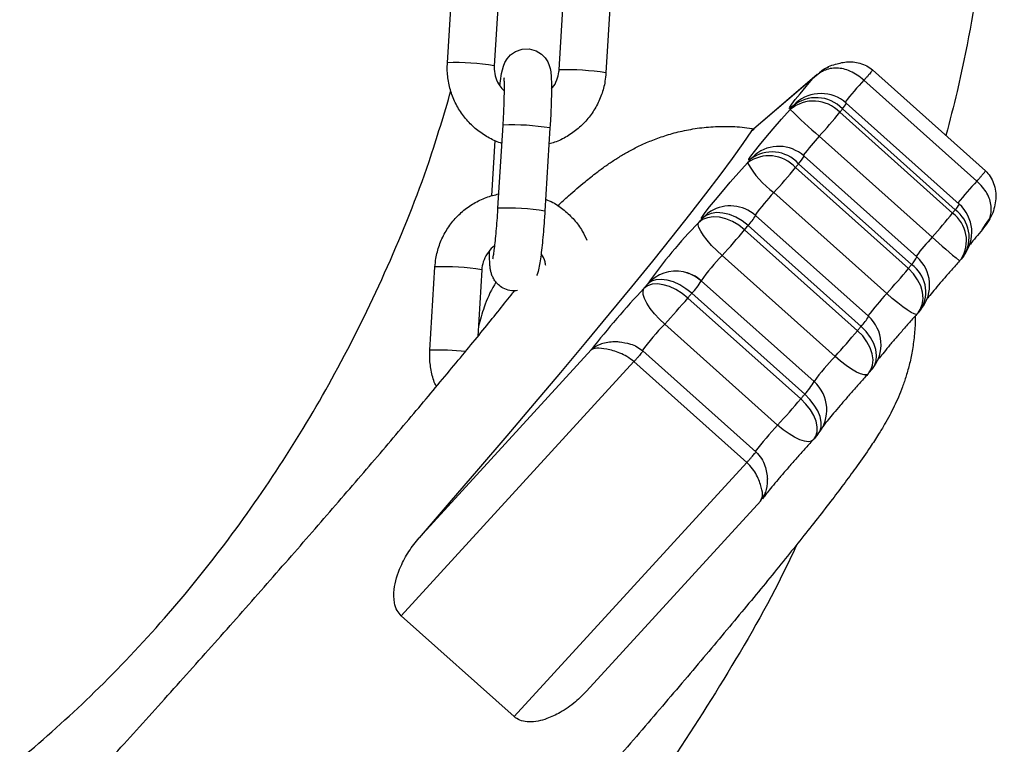
# Model space of a CAD drawing. Units: millimetres. Extents: x 4.2 to 17.5, y 0.5 to 14.8.
# Drawn here: x 9 to 9.1, y 10.9 to 11 of the extents above; entities that cross this region are included whole.
import ezdxf

# ---------------------------------------------------------------- set-up
doc = ezdxf.new("R2010")
doc.units = ezdxf.units.MM

# ---------------------------------------------------------------- blocks, each defined once
blk = doc.blocks.new('OPSHA_K104')
at = {"color": 7, "linetype": 'Continuous', "lineweight": 25}
for p, q in [((25933.2003387204, 36198.8553227145), (25933.2010098687, 36198.86629545277)), ((25933.20719826134, 36198.86591696327), (25933.20652711304, 36198.8549441058)), ((25933.21508157166, 36198.85438930576), (25933.21575271996, 36198.86536216324)), ((25933.22194123181, 36198.86498367375), (25933.22127008351, 36198.85401081627)), ((25933.24073815258, 36198.8466285426), (25933.24916899117, 36198.85382437294)), ((25933.25646507653, 36198.85439049786), (25933.27137184056, 36198.84108447617)), ((25933.24857926281, 36198.85325479096), (25933.24050187977, 36198.84636067932)), ((25933.27022230538, 36198.83971297329), (25933.25531542214, 36198.85301899498)), ((25933.25298726471, 36198.85000013893), (25933.26789414795, 36198.83669411724)), ((25933.25212383183, 36198.84879624432), (25933.26703059586, 36198.83549010342)), ((25933.26738631638, 36198.83594119137), (25933.25247955235, 36198.84924721306)), ((25933.20701765927, 36198.8361327607), (25933.20768868836, 36198.84710549896)), ((25933.21387720021, 36198.84672700947), (25933.21320605191, 36198.8357542712)), ((25933.24050187977, 36198.84636067932), (25933.24076998146, 36198.84659146851)), ((25933.20621263894, 36198.83777141159), (25933.20665919693, 36198.84507309979)), ((25933.2643350354, 36198.83233475273), (25933.24942827137, 36198.84564077442)), ((25933.24741589936, 36198.84302722996), (25933.2623227826, 36198.82972108906)), ((25933.24627804669, 36198.84149217194), (25933.26118492993, 36198.82818615025)), ((25933.26160073193, 36198.82869994229), (25933.24669384869, 36198.84200608318)), ((25933.25833558949, 36198.8248888213), (25933.24342870625, 36198.8381949622)), ((25933.24100756558, 36198.83518468922), (25933.25591432961, 36198.82187854832)), ((25933.23956835183, 36198.83329152649), (25933.25447511586, 36198.81998538559)), ((25933.25494587334, 36198.82055580204), (25933.2400389901, 36198.83386182373)), ((25933.27093946846, 36198.83329569882), (25933.27146327408, 36198.83412003105)), ((25933.25150716217, 36198.81658696716), (25933.23660039814, 36198.82989310806)), ((25933.26849162491, 36198.829869147), (25933.26814615639, 36198.82943117207)), ((25933.19802021893, 36198.81741666382), (25933.19869136723, 36198.82838940209)), ((25933.20487987908, 36198.82801091259), (25933.20434129151, 36198.81920516079)), ((25933.23383617314, 36198.82657181805), (25933.23384129914, 36198.82656931465)), ((25933.23384129914, 36198.82656931465), (25933.24874806317, 36198.81326329296)), ((25933.23207735928, 36198.82429539745), (25933.24698412331, 36198.81098925656)), ((25933.24750399502, 36198.81160914486), (25933.23259711178, 36198.82491516655)), ((25933.26288115891, 36198.8228471238), (25933.26247846993, 36198.82234954422)), ((25933.24393427285, 36198.80753171032), (25933.22902738961, 36198.82083785122)), ((25933.19660472783, 36198.79267453736), (25933.21931016358, 36198.8174587447)), ((25933.22615420731, 36198.81731843537), (25933.24106109055, 36198.80401229447)), ((25933.22495877655, 36198.81589889115), (25933.19425034436, 36198.78237890785)), ((25933.23986554059, 36198.80259275025), (25933.22495877655, 36198.81589889115)), ((25933.25644194992, 36198.81496691292), (25933.25598692807, 36198.81441545075)), ((25933.24874806317, 36198.81326329296), (25933.24874305638, 36198.81326567715)), ((25933.24925041111, 36198.80632113999), (25933.24874830159, 36198.80572235172)), ((25933.20915710839, 36198.76907288616), (25933.23986554059, 36198.80259275025)), ((25933.24167036923, 36198.79749965256), (25933.24212586792, 36198.79827832764)), ((25933.24172639759, 36198.79755341595), (25933.21870946797, 36198.77242922371)), ((25933.24167036923, 36198.79749965256), (25933.24181067856, 36198.79786514824)), ((25933.19425034436, 36198.78237890785), (25933.20915710839, 36198.76907288616))]:
    blk.add_line(p, q, dxfattribs=at)
at = {"color": 8, "linetype": 'Continuous', "lineweight": 25}
for p, q in [((25933.21508777054, 36198.85439562386), (25933.21508169087, 36198.85438954418)), ((25933.24921929749, 36198.85376035755), (25933.24857926281, 36198.85325479096)), ((25933.24632966431, 36198.85000156944), (25933.24593102845, 36198.84959661549)), ((25933.24096500786, 36198.84320318287), (25933.24035966309, 36198.8426235873))]:
    blk.add_line(p, q, dxfattribs=at)
at = {"color": 7, "linetype": 'Continuous', "lineweight": 25, "flags": 128}
for points in [[(25933.2072516671, 36198.85227965897), (25933.20733535202, 36198.85294019764), (25933.20749354275, 36198.85391592568), (25933.20773398789, 36198.85488235539), (25933.20793080243, 36198.85536408013), (25933.20821201714, 36198.85583698338), (25933.20867276104, 36198.85635590141), (25933.20934176358, 36198.85682081764), (25933.21019351395, 36198.85711597984), (25933.21113443287, 36198.85715186184), (25933.21206235798, 36198.85689782684), (25933.21275377186, 36198.85647272652), (25933.21325063618, 36198.85596835201), (25933.21358251484, 36198.85545122212), (25933.21378242882, 36198.85497784203), (25933.21389865788, 36198.85455321854), (25933.21397161396, 36198.85412263458), (25933.21402895363, 36198.85348856037), (25933.21406209382, 36198.85251593178), (25933.21406197461, 36198.85139751023), (25933.21403205307, 36198.85003041809), (25933.21397495182, 36198.84855150765), (25933.21389877709, 36198.84708880966), (25933.21387720021, 36198.84672700947), (25933.21387720021, 36198.84672700947)], [(25933.24593102845, 36198.84959661549), (25933.24560284527, 36198.84932839459), (25933.24547111901, 36198.84928357189), (25933.24554049881, 36198.84946369713), (25933.2458084813, 36198.84986221378), (25933.24626552971, 36198.85046517437), (25933.2468954316, 36198.85125112122), (25933.24767601403, 36198.85219215935), (25933.24857926281, 36198.85325479096)], [(25933.24035966309, 36198.8426235873), (25933.2401378146, 36198.84248506611), (25933.24014913948, 36198.84260868614), (25933.2403931609, 36198.84298944061), (25933.24085962685, 36198.84361147469), (25933.24152946385, 36198.84444915837), (25933.24237501534, 36198.84546780174), (25933.24336111458, 36198.84662532395), (25933.24444723042, 36198.84787404125), (25933.24558842095, 36198.84916233605)], [(25933.25247955235, 36198.84924721306), (25933.2524353257, 36198.84919106548), (25933.25239097985, 36198.84913491791), (25933.25234663399, 36198.84907865112), (25933.25230216893, 36198.84902226513), (25933.25225770386, 36198.84896587914), (25933.25221311959, 36198.84890937393), (25933.25216853531, 36198.84885286873), (25933.25212383183, 36198.84879624432)], [(25933.24050187977, 36198.84636067932), (25933.23934590729, 36198.84467446392), (25933.23794114502, 36198.84271823948), (25933.23629283818, 36198.84049915856), (25933.23440694722, 36198.8380255658), (25933.23229074391, 36198.83530664032), (25933.22995197686, 36198.83235263413), (25933.22739922913, 36198.82917439526), (25933.22464227589, 36198.82578372544), (25933.22169124993, 36198.82219349926), (25933.21855723771, 36198.81841694897), (25933.21525180253, 36198.81446814125), (25933.21178722294, 36198.81036173886), (25933.20817661198, 36198.80611311978), (25933.20443320187, 36198.80173813885), (25933.20057117852, 36198.79725300854), (25933.19660472783, 36198.79267453736)], [(25933.2339512101, 36198.83478104656), (25933.2338562003, 36198.83478569573), (25933.23399519833, 36198.8350509364), (25933.23436260136, 36198.83556603974), (25933.23494303139, 36198.83630954807), (25933.23571276577, 36198.83725082462), (25933.23663973721, 36198.83835100716), (25933.23768579873, 36198.83956455773), (25933.23880779656, 36198.84084140843), (25933.23995923909, 36198.84212874954)], [(25933.23995923909, 36198.84212874954), (25933.2400094262, 36198.84219085758), (25933.24005961331, 36198.84225284641), (25933.24010980042, 36198.84231471604), (25933.24015986832, 36198.84237670487), (25933.24020993622, 36198.84243845528), (25933.24025988491, 36198.84250020569), (25933.24030983361, 36198.8425619561), (25933.24035966309, 36198.8426235873)], [(25933.24669384869, 36198.84200608318), (25933.24664211186, 36198.8419420678), (25933.24659025582, 36198.8418779332), (25933.24653839978, 36198.8418137986), (25933.24648642453, 36198.841749664), (25933.24643444928, 36198.84168529099), (25933.24638235482, 36198.84162103718), (25933.24633026036, 36198.84155666416), (25933.24627804669, 36198.84149217194)], [(25933.26703059586, 36198.83549010342), (25933.26707529934, 36198.83554672783), (25933.26711988362, 36198.83560335224), (25933.26716446789, 36198.83565973824), (25933.26720905217, 36198.83571612423), (25933.26725339802, 36198.83577251023), (25933.26729786309, 36198.83582877701), (25933.26734208973, 36198.83588504379), (25933.26738631638, 36198.83594119137)], [(25933.23956835183, 36198.83329152649), (25933.23879623326, 36198.83389460629), (25933.23796379479, 36198.83438288754), (25933.2371028653, 36198.83473741596), (25933.23624670418, 36198.83494484013), (25933.23542809399, 36198.83499693459), (25933.23467850598, 36198.83489179199), (25933.23402678879, 36198.83463334625), (25933.23349797638, 36198.83423173016)], [(25933.23349797638, 36198.83423173016), (25933.23355483921, 36198.83430063313), (25933.23361158284, 36198.83436941689), (25933.23366832646, 36198.83443820065), (25933.23372507008, 36198.8345068652), (25933.23378169449, 36198.83457541054), (25933.2338381997, 36198.83464407509), (25933.23389482411, 36198.83471262043), (25933.2339512101, 36198.83478104656)], [(25933.2400389901, 36198.83386182373), (25933.23926663311, 36198.8344645459), (25933.23843312176, 36198.83495163506), (25933.23757064255, 36198.83530425614), (25933.23671233567, 36198.83550893849), (25933.23589110287, 36198.83555781429), (25933.23513841542, 36198.83544909542), (25933.23448347958, 36198.83518671578), (25933.2339512101, 36198.83478104656)], [(25933.23660039814, 36198.82989310806), (25933.23588526162, 36198.83056151455), (25933.23522174271, 36198.83124315327), (25933.2346351138, 36198.83191179817), (25933.23414802464, 36198.83254170006), (25933.2337791911, 36198.83310877865), (25933.23354267987, 36198.83359121864), (25933.23344778927, 36198.83397042339), (25933.23349797638, 36198.83423173016)], [(25933.26118492993, 36198.82818615025), (25933.26123702439, 36198.82825052326), (25933.26128923806, 36198.82831489628), (25933.26134121331, 36198.8283792693), (25933.26139330777, 36198.8284435231), (25933.26144516381, 36198.8285076577), (25933.26149713906, 36198.82857191151), (25933.26154887589, 36198.8286359269), (25933.26160073193, 36198.82869994229)], [(25933.23259711178, 36198.82491516655), (25933.23183, 36198.82552432602), (25933.23101222428, 36198.82603025025), (25933.23017525586, 36198.82641350811), (25933.22935116204, 36198.82665943688), (25933.22857165249, 36198.8267584998), (25933.22786676796, 36198.82670700138), (25933.22726344975, 36198.82650684899), (25933.22678506287, 36198.82616579121)], [(25933.23383617314, 36198.82657181805), (25933.2330452195, 36198.82714902943), (25933.2322392455, 36198.8275310952)], [(25933.22902738961, 36198.82083785122), (25933.22831928643, 36198.82151376789), (25933.22767615231, 36198.82221769875), (25933.22712278279, 36198.82292258328), (25933.22668039711, 36198.82360136097), (25933.22636592301, 36198.824227925), (25933.22619163903, 36198.82477819508), (25933.22616410168, 36198.82523095196), (25933.22628438385, 36198.8255689103)], [(25933.22628438385, 36198.8255689103), (25933.22634720715, 36198.82564365452), (25933.22640979203, 36198.82571839874), (25933.22647249611, 36198.82579302376), (25933.22653508099, 36198.82586764877), (25933.22659766587, 36198.82594227379), (25933.22666013154, 36198.8260167796), (25933.2267225972, 36198.8260912854), (25933.22678506287, 36198.82616579121)], [(25933.23207735928, 36198.82429539745), (25933.23131060513, 36198.82490491455), (25933.23049390229, 36198.82541215008), (25933.2296586028, 36198.82579755371), (25933.22883701237, 36198.82604622429), (25933.22806036385, 36198.82614886349), (25933.22735881718, 36198.82610129898), (25933.22675907525, 36198.82590543812), (25933.22628438385, 36198.8255689103)], [(25933.23259711178, 36198.82491516655), (25933.23253238114, 36198.82483791893), (25933.23246753128, 36198.8247605521), (25933.23240256222, 36198.82468318527), (25933.23233759316, 36198.82460569924), (25933.2322726241, 36198.8245282132), (25933.23220753582, 36198.82445060795), (25933.23214244755, 36198.8243730027), (25933.23207735928, 36198.82429539745)], [(25933.25447511586, 36198.81998538559), (25933.25453412445, 36198.82005691117), (25933.25459313305, 36198.82012831753), (25933.25465202244, 36198.82019972389), (25933.25471091183, 36198.82027101105), (25933.25476968201, 36198.8203422982), (25933.25482845219, 36198.82041346615), (25933.25488722237, 36198.8204846341), (25933.25494587334, 36198.82055580204)], [(25933.24698412331, 36198.81098925656), (25933.24704933079, 36198.81106698101), (25933.24711441906, 36198.81114446705), (25933.24717938813, 36198.8112220723), (25933.2472444764, 36198.81129955834), (25933.24730944546, 36198.81137704437), (25933.24737429532, 36198.8114544112), (25933.24743914517, 36198.81153177803), (25933.24750399502, 36198.81160914486)]]:
    blk.add_lwpolyline(points, dxfattribs=at)
at = {"color": 8, "linetype": 'Continuous', "lineweight": 25, "flags": 128}
for points in [[(25933.23510897072, 36198.83574413841), (25933.23466217431, 36198.83544182366), (25933.2339512101, 36198.83478104656)], [(25933.26247846993, 36198.82234954422), (25933.26275360497, 36198.82275831288), (25933.26302778634, 36198.82345223015), (25933.26313149842, 36198.82422470635), (25933.26306080731, 36198.82504605835), (25933.26281845482, 36198.82588457649), (25933.26241373928, 36198.82670831268), (25933.2618621579, 36198.82748543804), (25933.26118492993, 36198.82818615025)], [(25933.2623049012, 36198.8221465308), (25933.26219773205, 36198.82211505955), (25933.26193737896, 36198.82219039982), (25933.26154851826, 36198.82239281719), (25933.26104605111, 36198.82271444386), (25933.2604492894, 36198.82314300125), (25933.25978124054, 36198.8236620385), (25933.25906753453, 36198.82425152844), (25933.25833558949, 36198.8248888213)], [(25933.25644099625, 36198.81496572083), (25933.25670051487, 36198.81535541599), (25933.25693130406, 36198.81599640434), (25933.25699520024, 36198.81672000473), (25933.2568894616, 36198.81749844139), (25933.25661837967, 36198.818301912), (25933.25619232567, 36198.81909954136), (25933.25562751206, 36198.81986057347), (25933.25494587334, 36198.82055580204)], [(25933.25598692807, 36198.81441545075), (25933.25624382409, 36198.81480204647), (25933.25647139462, 36198.81543898171), (25933.25653219136, 36198.81615900582), (25933.25642383011, 36198.81693422383), (25933.25615060242, 36198.81773507183), (25933.25572287949, 36198.81853079384), (25933.2551571122, 36198.81929051464), (25933.25447511586, 36198.81998538559)], [(25933.25582706841, 36198.81423127239), (25933.25566482457, 36198.81413912361), (25933.25533556851, 36198.81413852757), (25933.25488328846, 36198.81427096909), (25933.25432526978, 36198.81453120297), (25933.25368285092, 36198.81490945404), (25933.25298082741, 36198.81539105957), (25933.25224625977, 36198.81595742291), (25933.25150716217, 36198.81658696716)], [(25933.24874830159, 36198.80572235172), (25933.24897611054, 36198.80607413834), (25933.24915170582, 36198.8066486079), (25933.24916446122, 36198.80731093472), (25933.2490141383, 36198.8080357272), (25933.24870633992, 36198.80879520958), (25933.24825298699, 36198.80956005638), (25933.24767148407, 36198.81030082291), (25933.24698412331, 36198.81098925656)], [(25933.24924957665, 36198.8063200671), (25933.24948048504, 36198.8066755492), (25933.24965965661, 36198.8072543103), (25933.24967574986, 36198.80792057102), (25933.24952828797, 36198.80864882057), (25933.24922299298, 36198.80941116398), (25933.24877142819, 36198.81017803734), (25933.24819099816, 36198.81092023438), (25933.24750399502, 36198.81160914486)], [(25933.24859595211, 36198.80554914063), (25933.24838113697, 36198.80539965218), (25933.24798452767, 36198.80532538479), (25933.24747002037, 36198.80538999623), (25933.24685752305, 36198.80559086388), (25933.24617051991, 36198.80592023915), (25933.24543523701, 36198.80636560505), (25933.24468016537, 36198.80690967625), (25933.24393427285, 36198.80753171032)]]:
    blk.add_lwpolyline(points, dxfattribs=at)
at = {"color": 8, "linetype": 'Continuous', "lineweight": 25}
for centre, radius, start, end in [((25933.20163824721, 36198.82579019934), 0.02956109303609891, 80.48058718919954, 92.51957544669858), ((25933.21600517941, 36198.81927982325), 0.03512778232431023, 81.38010664809181, 91.49652582091154), ((25933.29493212213, 36198.81635235147), 0.05398078976857154, 137.2146590691722, 141.2566311735108), ((25933.25096053335, 36198.85081915975), 0.002185963208132526, 314.0190001579967, 337.9959124449811), ((25933.20898078748, 36198.81744999723), 0.02968363695601397, 80.50548070897804, 92.49481648902754), ((25933.27721310253, 36198.82006930387), 0.0377610506781495, 137.3754186069074, 142.3740052993386), ((25933.24367737097, 36198.84490488164), 0.00418355952728897, 316.1396991594814, 333.3322053718946), ((25933.31183136664, 36198.80132773822), 0.05661042528103605, 137.3078111984915, 141.1576610447552), ((25933.26490781884, 36198.8176447638), 0.02972646853712903, 136.2661211744566, 143.7122676923594), ((25933.20831070492, 36198.80649456514), 0.02966627453708115, 80.50195941269746, 92.49833768759083), ((25933.26584605653, 36198.83752778544), 0.002211262340965796, 314.1510442206637, 337.8513973070753), ((25933.26469736407, 36198.8323152122), 0.004514220800259581, 327.166405029263, 53.44012113631884), ((25933.23485420954, 36198.83867403415), 0.00707384750945728, 317.1343244052702, 330.4440008886235), ((25933.26435399191, 36198.83186512821), 0.004506068570985109, 327.306101030356, 53.55863520319283), ((25933.29227928654, 36198.80662920614), 0.0379691492773528, 137.389458218763, 142.3574278275833), ((25933.31953394395, 36198.89229607726), 0.08150018370946138, 227.3680999818964, 230.7333972568209), ((25933.2562998234, 36198.81062489345), 0.02755596939819297, 135.6340015132845, 144.6273475830824), ((25933.25857268209, 36198.83160692337), 0.004197573691468081, 316.1686151627999, 333.3032894173499), ((25933.19999176536, 36198.79886959356), 0.02954843702839377, 80.47795067784837, 92.5223464311501), ((25933.23051426568, 36198.82284627385), 0.004992609445643461, 78.8049617406953, 138.3264007889355), ((25933.25910420589, 36198.82508752678), 0.00439114882665445, 329.3005528960296, 55.35180278983612), ((25933.22668061606, 36198.83066031912), 0.008246920617159955, 315.8417792135413, 330.2600314924022), ((25933.28504777553, 36198.79994290567), 0.0365491393844163, 136.9582684834929, 143.0118892630953), ((25933.25142757746, 36198.82414764608), 0.005027897130589552, 314.4073466043282, 333.1727793082048), ((25933.25144842779, 36198.79878126847), 0.03145148319948644, 135.4694785809724, 143.9604779870963), ((25933.19882276032, 36198.77995446536), 0.03747079376907168, 84.02939934428159, 91.22724254461815), ((25933.27160838802, 36198.79696697742), 0.02808920215158257, 135.6941239800821, 144.5129114074363), ((25933.24158936105, 36198.81735238118), 0.008244250024299503, 315.8423197461015, 330.2647654618058), ((25933.27510283389, 36198.77794688362), 0.04297372648386744, 136.4932623496998, 142.6150533749604)]:
    blk.add_arc(centre, radius, start, end, dxfattribs=at)
at = {"color": 7, "linetype": 'Continuous', "lineweight": 25}
for centre, radius, start, end in [((25933.2496577148, 36198.84627005288), 0.005000000000000519, 48.24732871090355, 131.7295604106995), ((25933.24866176199, 36198.84550952808), 0.004773722991140186, 43.51161953629713, 130.0760483000144), ((25933.24902009632, 36198.84595099429), 0.004778377778432633, 43.61583226792442, 130.2758233366812), ((25932.86199113165, 36199.15213844815), 0.488816330401682, 321.6973114954358, 321.7621483898926), ((25933.31743752283, 36198.92365113072), 0.1034933523232029, 226.0334086802228, 228.9181558272115), ((25933.19263731563, 36198.89688353007), 0.07649204312214015, 317.9399102614909, 321.0488658491781), ((25933.24318965345, 36198.83885693213), 0.004711320056499382, 41.94540828790608, 126.9185328474516), ((25933.24408633075, 36198.83929705602), 0.004999999999999578, 48.24732871090355, 128.6281645092946), ((25933.24277027214, 36198.83835245697), 0.004707684393549018, 41.83087110348757, 126.6636148605346), ((25933.25059754363, 36198.8480145038), 0.0121579450114475, 208.9540250324755, 233.8683786028824), ((25933.17781263728, 36198.89777797352), 0.08863184385601933, 317.7588186619251, 320.5761822057777), ((25933.23767795753, 36198.83145450806), 0.005000000000000519, 48.24732871090355, 120.916320499395), ((25933.26456454027, 36198.83296395374), 0.005000000000000519, 321.7602690510546, 48.24732871090355), ((25933.20787656631, 36198.88329528763), 0.07605612960539715, 317.9299637860501, 321.0566742837586), ((25933.27961638514, 36198.78902308413), 0.06458118380566004, 135.5707382168758, 144.8911213962598), ((25933.16361174664, 36198.89663178087), 0.09890092869573293, 317.5611230393489, 320.1752546300668), ((25932.99524248605, 36199.03540099744), 0.3170857406733112, 320.4020137320943, 320.5356228375363), ((25933.25899315621, 36198.82599095689), 0.004999999999999913, 321.0412118964921, 48.24732871090355), ((25933.264221965, 36198.83252966644), 0.005000000000000147, 318.2128858946479, 321.7057260634367), ((25933.19256962115, 36198.88459933114), 0.08882852907769023, 317.7629341203159, 320.5741163648743), ((25933.23051171087, 36198.82283923055), 0.00500000000000018, 48.24732871090355, 78.79121125675353), ((25933.31826557649, 36198.73941723341), 0.1260263910030039, 136.8743732347526, 141.7388056604885), ((25933.15130787576, 36198.89246975835), 0.1056950942664564, 317.3341003492616, 319.8335973418075), ((25933.252584783, 36198.81814840892), 0.005000000000000858, 320.4837621716111, 48.24732871090355), ((25933.25859275254, 36198.82549613707), 0.005000000000001011, 317.9383744603875, 321.0000242623987), ((25933.17860729181, 36198.88324810439), 0.09878308719462595, 317.5595635033748, 320.1768141970072), ((25933.25213149417, 36198.81759916546), 0.005000000000000124, 317.6560547670878, 320.4508562693082), ((25933.24541853634, 36198.80953313142), 0.00500000000000003, 320.0289570229142, 48.24732871090355), ((25933.166181149, 36198.87919047956), 0.1057380133969642, 317.3357400201072, 319.8341796330562), ((25933.24491795852, 36198.80893624511), 0.00499999999999919, 317.3581649686683, 320.0014580450852)]:
    blk.add_arc(centre, radius, start, end, dxfattribs=at)
for points, knots in [([(25933.26034939202, 36198.99160945004), (25933.2611767031, 36198.98920338447), (25933.26382113011, 36198.98151260779), (25933.26718757455, 36198.96818469631), (25933.27047823478, 36198.9517202551), (25933.27265918912, 36198.93504825269), (25933.2738031306, 36198.91827184123), (25933.27387848802, 36198.90146463803), (25933.27291497056, 36198.88469232992), (25933.27083011933, 36198.86803540387), (25933.26857071188, 36198.85502631497), (25933.26664976493, 36198.84768040369), (25933.26614499005, 36198.84575008934)], [0, 0, 0, 0, 0.05158881958666531, 0.1648991186621891, 0.2783865616516446, 0.391985151982664, 0.5056146126076366, 0.6191896635582685, 0.7326287366749051, 0.8460397945888627, 0.9595432639409199, 1, 1, 1, 1]), ([(25933.20754229935, 36198.8447114188), (25933.20748021031, 36198.84472677965), (25933.20682922645, 36198.84488783334), (25933.20567719192, 36198.8454799282), (25933.20415726611, 36198.84648358002), (25933.20284589871, 36198.84776471215), (25933.2017717844, 36198.84924522874), (25933.20096880084, 36198.85089133253), (25933.20046571897, 36198.85265019797), (25933.20029584608, 36198.85414854308), (25933.20032836413, 36198.85503909388), (25933.2003387204, 36198.8553227145)], [0, 0, 0, 0, 0.01391717818935864, 0.1459171968514232, 0.2779310192013786, 0.4099734719060069, 0.5420279447147481, 0.6741017895493223, 0.8061844389290167, 0.9382740556126036, 1, 1, 1, 1]), ([(25933.25135791214, 36198.85507666653), (25933.25190692657, 36198.85523393825), (25933.25301524022, 36198.85555142791), (25933.25451369442, 36198.85539787036), (25933.25568650643, 36198.85495104428), (25933.25620949956, 36198.85457187886), (25933.25646412285, 36198.85438727921)], [0, 0, 0, 0, 0.3276826614746446, 0.661503881688704, 0.8352005165176825, 1, 1, 1, 1]), ([(25933.20652711304, 36198.8549441058), (25933.2065227163, 36198.85478914853), (25933.20650734045, 36198.85424724647), (25933.20669016072, 36198.85332422065), (25933.20715030438, 36198.85231553279), (25933.20764243625, 36198.85181189044), (25933.20786201867, 36198.8515871722)], [0, 0, 0, 0, 0.12476964915293, 0.4363327436140884, 0.7484994818977061, 0.9999999999999999, 0.9999999999999999, 0.9999999999999999, 0.9999999999999999]), ([(25933.22127008351, 36198.85401081627), (25933.22123484172, 36198.85363431992), (25933.22114302996, 36198.85265347338), (25933.22072632619, 36198.85110685143), (25933.21996859678, 36198.84944396814), (25933.2189298613, 36198.84793928637), (25933.21764928096, 36198.84663237515), (25933.21615725485, 36198.84558553382), (25933.21483681098, 36198.84490572199), (25933.21399872999, 36198.84469250723), (25933.2137488118, 36198.84462892597)], [0, 0, 0, 0, 0.08836522102577486, 0.2302086629172299, 0.3721591726465018, 0.5140772032669836, 0.6559779798175203, 0.7978552391797645, 0.9397198451646341, 1, 1, 1, 1]), ([(25933.21406197461, 36198.85190081185), (25933.21411293517, 36198.85194957177), (25933.21444390386, 36198.85226624824), (25933.21480931705, 36198.85303492896), (25933.2150387539, 36198.85384849329), (25933.21507469538, 36198.85430245453), (25933.21508157166, 36198.85438930576)], [0, 0, 0, 0, 0.07736822941888871, 0.5024760546112836, 0.9048144087629122, 0.9999999999999999, 0.9999999999999999, 0.9999999999999999, 0.9999999999999999]), ([(25933.25531542214, 36198.85301899498), (25933.255021626, 36198.85326028572), (25933.25445060118, 36198.85372926058), (25933.25352979522, 36198.85423090907), (25933.2526246306, 36198.85454484204), (25933.25143126597, 36198.85469463254), (25933.2499653268, 36198.85442695727), (25933.24904338733, 36198.85364729168), (25933.24857926281, 36198.85325479096)], [0, 0, 0, 0, 0.1295397805845952, 0.2517746827929611, 0.3753944461789252, 0.499572152737681, 0.748073661654852, 1, 1, 1, 1]), ([(25933.25066339882, 36198.85472786015), (25933.25052556076, 36198.85468387885), (25933.24996967955, 36198.85450650853), (25933.2495413883, 36198.85408063223), (25933.24921929749, 36198.85376035755)], [0, 0, 0, 0, 0.2479631524100654, 0.9999999999999999, 0.9999999999999999, 0.9999999999999999, 0.9999999999999999]), ([(25933.24964940461, 36198.85419761723), (25933.25018223484, 36198.8545645374), (25933.25072915361, 36198.85494115928), (25933.25134212217, 36198.85507326354), (25933.25135791214, 36198.85507666653)], [0, 0, 0, 0, 0.9742401599716058, 1, 1, 1, 1]), ([(25933.25640618714, 36198.8543589074), (25933.25642924121, 36198.85437678593), (25933.25647534379, 36198.85441253869), (25933.25646070845, 36198.85437111441), (25933.25638286902, 36198.85426073253), (25933.2562432052, 36198.85408418445), (25933.25605147126, 36198.85385367338), (25933.25582218834, 36198.8535867753), (25933.25556937519, 36198.85329935219), (25933.25540008391, 36198.85311245926), (25933.25531542214, 36198.85301899498)], [0, 0, 0, 0, 0.1250127252314393, 0.2499953370873636, 0.3749818994381741, 0.4999846489176427, 0.6249801658908798, 0.7499949221170397, 0.8749736360744622, 1, 1, 1, 1]), ([(25933.20768868836, 36198.84710549896), (25933.20770400785, 36198.84736432099), (25933.20774854783, 36198.84811682189), (25933.20780634401, 36198.84933414664), (25933.20785093875, 36198.85066498466), (25933.20786953895, 36198.85180611837), (25933.20786118128, 36198.85265788485), (25933.20784357088, 36198.85313584898), (25933.20781946304, 36198.85334703844), (25933.20782479774, 36198.85331503707), (25933.20782565983, 36198.85330986565)], [0, 0, 0, 0, 0.08794245479946515, 0.255684474109605, 0.4229502238509847, 0.5885334472787103, 0.7505623717967225, 0.8806691955308928, 0.9807161321060002, 1, 1, 1, 1]), ([(25933.06880068692, 36198.7296515662), (25933.07251157716, 36198.73025579293), (25933.08018418241, 36198.73150508699), (25933.09156686315, 36198.73462533694), (25933.10290528805, 36198.73865255527), (25933.11396351845, 36198.74363755294), (25933.12466901617, 36198.74955574038), (25933.13497312471, 36198.75636432743), (25933.14472908014, 36198.76393885758), (25933.15414973139, 36198.77245726608), (25933.16312721166, 36198.78194862154), (25933.1715803404, 36198.79239539208), (25933.17922615643, 36198.80344709827), (25933.18629098634, 36198.81543812204), (25933.19258442154, 36198.82839344225), (25933.19754998262, 36198.84062523158), (25933.19988667547, 36198.84851235391), (25933.20081102761, 36198.85163235253)], [0, 0, 0, 0, 0.05936657409175987, 0.1227458257622298, 0.1861373140101819, 0.2493172748255137, 0.3141556273538239, 0.3791909952062688, 0.4442443900495571, 0.5091066822076323, 0.579664837974653, 0.6504296903679576, 0.7212135725138771, 0.791797702044786, 0.8700853360856228, 0.9486081801560592, 1, 1, 1, 1]), ([(25933.2462986699, 36198.84997427052), (25933.24629800803, 36198.849973732), (25933.24628335563, 36198.84996181024), (25933.24630704501, 36198.8499821492), (25933.24632966431, 36198.85000156944)], [0, 0, 0, 0, 0.04517078161036988, 1, 1, 1, 1]), ([(25933.21489429387, 36198.83646535462), (25933.2153806468, 36198.83690990307), (25933.21662021716, 36198.83804292612), (25933.21826916946, 36198.83945417706), (25933.21986918082, 36198.84073379888), (25933.22116776255, 36198.84169148679), (25933.22233089045, 36198.84248444323), (25933.22356210815, 36198.84324806601), (25933.22490321801, 36198.84399129925), (25933.22640423444, 36198.84471592635), (25933.22810638508, 36198.84540631638), (25933.23003147526, 36198.8460283481), (25933.23218254697, 36198.84653274855), (25933.23452684003, 36198.84686783569), (25933.23700519757, 36198.84696944013), (25933.23913467816, 36198.846886969), (25933.24041245671, 36198.84666485668), (25933.24084424885, 36198.84658979958)], [0, 0, 0, 0, 0.09836408499568411, 0.2507010749195026, 0.3570219402843801, 0.4252618416599557, 0.4859268270648602, 0.5396044146741189, 0.589511354232549, 0.6384195368928313, 0.6877095956193423, 0.7391724532067425, 0.7935710582564713, 0.8505854594412597, 0.909422410746204, 0.9693916510482938, 1, 1, 1, 1]), ([(25933.27137100609, 36198.84108113831), (25933.27158539427, 36198.84084288003), (25933.27204126806, 36198.84033624901), (25933.27247855346, 36198.83941372839), (25933.27275641916, 36198.83839273003), (25933.27274250897, 36198.83699587001), (25933.27233666627, 36198.83514708265), (25933.27141928897, 36198.83393149421), (25933.27093946846, 36198.83329569882)], [0, 0, 0, 0, 0.1038915225716488, 0.2209143370577795, 0.3391115191496058, 0.4612994809442059, 0.7182407367085399, 1, 1, 1, 1]), ([(25933.19869136723, 36198.82838940209), (25933.1987266005, 36198.82876593888), (25933.19881838509, 36198.82974683771), (25933.19923527457, 36198.83129344416), (25933.1999928972, 36198.83295616778), (25933.20103142216, 36198.83446144754), (25933.20231284176, 36198.83576592374), (25933.20380177963, 36198.83682193651), (25933.20541962335, 36198.83761600547), (25933.20657193607, 36198.83789296845), (25933.2071335307, 36198.83802794998)], [0, 0, 0, 0, 0.0822397764253099, 0.2142390887304364, 0.346324397906997, 0.4783909345971855, 0.6104414149395547, 0.7424750250280845, 0.8744918456492972, 1, 1, 1, 1]), ([(25933.2133022538, 36198.83732723778), (25933.21362714738, 36198.83719133444), (25933.21451257429, 36198.83682095939), (25933.21580068895, 36198.83590392413), (25933.21711081605, 36198.83463648566), (25933.21811648976, 36198.83329232153), (25933.21855015133, 36198.83232728344), (25933.21873450192, 36198.83191704338)], [0, 0, 0, 0, 0.1341806689171037, 0.3656802885030634, 0.5972110406197465, 0.8287734245602916, 1, 1, 1, 1]), ([(25933.20633709343, 36198.82945048397), (25933.20633619424, 36198.82944742847), (25933.20632938364, 36198.82942428581), (25933.20636739568, 36198.82957601065), (25933.20643111924, 36198.82994054303), (25933.2065296134, 36198.83061235018), (25933.20664361849, 36198.83156819615), (25933.20676503631, 36198.83277159934), (25933.20688213855, 36198.83414642702), (25933.20696526934, 36198.83529642162), (25933.20700691126, 36198.83596118222), (25933.20701765927, 36198.8361327607)], [0, 0, 0, 0, 0.01263631760597715, 0.0957087250775787, 0.2020363205185589, 0.3318506464288527, 0.4769493302342908, 0.6299477224350621, 0.7866154655204467, 0.9449242411359389, 1, 1, 1, 1]), ([(25933.21320605191, 36198.8357542712), (25933.21318878468, 36198.83548124947), (25933.21313853265, 36198.83468668629), (25933.21304102384, 36198.83338023895), (25933.21291199835, 36198.83191115447), (25933.21277145632, 36198.83057399224), (25933.21262841256, 36198.82941351285), (25933.21245061447, 36198.82839795535), (25933.21236296881, 36198.82783402215), (25933.2121574243, 36198.82734415767), (25933.21211981686, 36198.82725452965)], [0, 0, 0, 0, 0.07384899674810858, 0.2149195015418631, 0.3564655583242827, 0.498878847838886, 0.6432959065083346, 0.7927753197511036, 0.9620851461915655, 0.9999999999999999, 0.9999999999999999, 0.9999999999999999, 0.9999999999999999]), ([(25933.27108919533, 36198.83346044605), (25933.27105651801, 36198.83342277006), (25933.27069587624, 36198.83300696075), (25933.27010357149, 36198.83230428031), (25933.26947200027, 36198.83154682406), (25933.26921870891, 36198.83122850193), (25933.26914679917, 36198.83113812988)], [0, 0, 0, 0, 0.04018443037531622, 0.4434935670883662, 0.8420071196733696, 1, 1, 1, 1]), ([(25933.20659398945, 36198.83118140286), (25933.20658698475, 36198.83117748563), (25933.20624230521, 36198.83098473131), (25933.20571953829, 36198.83036336408), (25933.20513604862, 36198.8293826595), (25933.20492343319, 36198.82855093153), (25933.2048868736, 36198.82809763632), (25933.20487987908, 36198.82801091259)], [0, 0, 0, 0, 0.00650288409065292, 0.3199867205987153, 0.6333151436075651, 0.9298464278347826, 0.9999999999999999, 0.9999999999999999, 0.9999999999999999, 0.9999999999999999]), ([(25933.20958709629, 36198.82527744358), (25933.20933303855, 36198.82525311046), (25933.20875740367, 36198.82519797735), (25933.20792483605, 36198.82544897773), (25933.20721080451, 36198.82588418094), (25933.20670342505, 36198.82640333068), (25933.2063656003, 36198.82693793367), (25933.20616082267, 36198.82744280789), (25933.20604660276, 36198.82789115384), (25933.20597349977, 36198.82835716049), (25933.20592359205, 36198.82896786618), (25933.20589630913, 36198.82967506763), (25933.20589866738, 36198.83028898487), (25933.20589947613, 36198.83049952572)], [0, 0, 0, 0, 0.07913623178599406, 0.1793040253629045, 0.2642729373115626, 0.3395512131306603, 0.407697324473843, 0.4710855667133178, 0.5372835912586602, 0.6182272838472628, 0.7443317121174469, 0.9123194231740951, 1, 1, 1, 1]), ([(25933.21266162308, 36198.82974004334), (25933.21270347513, 36198.82979503462), (25933.21275705172, 36198.8298654313), (25933.21279690626, 36198.8299200235), (25933.2128056279, 36198.82993197029)], [0, 0, 0, 0, 0.7811629576885962, 1, 1, 1, 1]), ([(25933.21331822785, 36198.82857000416), (25933.21329246771, 36198.82873454185), (25933.21320688241, 36198.82928120068), (25933.21297228703, 36198.82982229372), (25933.21271292746, 36198.83011698726), (25933.21270978363, 36198.83012055939)], [0, 0, 0, 0, 0.2984282790466034, 0.9914959183554533, 1, 1, 1, 1]), ([(25933.26795005711, 36198.82919787949), (25933.2677645408, 36198.82898974184), (25933.26722514984, 36198.82838457909), (25933.26635026919, 36198.82738797979), (25933.26538092206, 36198.82626455941), (25933.26453365561, 36198.82526087811), (25933.26390439389, 36198.82449711322), (25933.26363941751, 36198.82416047725), (25933.26354002865, 36198.8240342099)], [0, 0, 0, 0, 0.1032423807655482, 0.3001784859730627, 0.4967873911951098, 0.6920207578195552, 0.8844813775025034, 1, 1, 1, 1]), ([(25933.23222362908, 36198.82750439232), (25933.23208274039, 36198.82756638507), (25933.23184370754, 36198.82767156246), (25933.23158840295, 36198.82772283277), (25933.23148357781, 36198.82774388378)], [0, 0, 0, 0, 0.5894114373481547, 1, 1, 1, 1]), ([(25933.11712574871, 36198.72332751339), (25933.1171205397, 36198.72332344788), (25933.11710141313, 36198.72330852004), (25933.11728632337, 36198.72345783237), (25933.11767129567, 36198.72378655746), (25933.11830203853, 36198.7243439263), (25933.1191689453, 36198.72513490982), (25933.12028223995, 36198.72617764214), (25933.12163473061, 36198.72747295548), (25933.12321625538, 36198.72901720362), (25933.12501333442, 36198.73080002448), (25933.12701027089, 36198.73280969797), (25933.12919221866, 36198.73503270782), (25933.13154441583, 36198.73745528459), (25933.13405216427, 36198.74006340004), (25933.1367016746, 36198.74284334663), (25933.13947893112, 36198.74578088362), (25933.14237039117, 36198.74886195538), (25933.14536227649, 36198.7520721945), (25933.14844078767, 36198.75539711962), (25933.15159215971, 36198.75882203817), (25933.15480269667, 36198.76233186202), (25933.15805852672, 36198.76591140867), (25933.16134527071, 36198.76954573825), (25933.16464929486, 36198.77321906244), (25933.16795661652, 36198.77691586188), (25933.17125289701, 36198.78062078161), (25933.17452449073, 36198.78431783834), (25933.17775744986, 36198.78799139184), (25933.18093795051, 36198.79162596125), (25933.18405272698, 36198.79520583594), (25933.18708812889, 36198.79871596536), (25933.19003140763, 36198.80214083664), (25933.19286950745, 36198.80546557823), (25933.19558978866, 36198.80867534501), (25933.19818009575, 36198.81175502105), (25933.20062866515, 36198.81469040422), (25933.2029221419, 36198.81746573227), (25933.20505377541, 36198.8200711706), (25933.20699403061, 36198.82247256082), (25933.20838097083, 36198.82420542374), (25933.2090559423, 36198.825066201), (25933.20921027573, 36198.82526301926)], [0, 0, 0, 0, 0.005779644488865553, 0.02122182525988646, 0.03863946162261398, 0.0580177338304376, 0.07919152398301252, 0.1018914841629075, 0.1258086948207107, 0.1506542245096679, 0.1761887596518434, 0.2022282867042397, 0.2286383734785344, 0.2553220694190285, 0.2822086045021395, 0.3092493302516544, 0.3364063985995081, 0.363653903208245, 0.3909713251710347, 0.4183424760669257, 0.445756484580191, 0.4732028931759685, 0.5006745195484745, 0.5281645686838793, 0.5556672192545695, 0.5831777584499774, 0.6106920670309697, 0.6382040436710328, 0.6657090224109521, 0.6932023141715866, 0.7206781817760712, 0.7481312931895601, 0.7755542238552987, 0.8029388693163855, 0.8302744199643951, 0.85754741003441, 0.8847409698339483, 0.9118327152072349, 0.9387915103452913, 0.9655760394306768, 0.9921289000282889, 1, 1, 1, 1]), ([(25933.20675718697, 36198.82638477867), (25933.20668267694, 36198.82626702934), (25933.20603460137, 36198.82524286573), (25933.20520081266, 36198.8232837625), (25933.20466513946, 36198.82141206315), (25933.20442485722, 36198.82057249134)], [0, 0, 0, 0, 0.06684698655179501, 0.5814237138073922, 1, 1, 1, 1]), ([(25933.2620687476, 36198.82194613999), (25933.26207215988, 36198.82187744285), (25933.26211247412, 36198.82106582229), (25933.26200468281, 36198.81956741751), (25933.26176208758, 36198.81752526351), (25933.26137710133, 36198.81566954667), (25933.26091627419, 36198.81400603552), (25933.26040425978, 36198.81252011014), (25933.25986195442, 36198.8111814841), (25933.25929234144, 36198.80994566096), (25933.25868306611, 36198.80875567796), (25933.25799769747, 36198.80753261007), (25933.25715498568, 36198.80614266545), (25933.25599567555, 36198.80436567339), (25933.25456508551, 36198.80231780381), (25933.25289367964, 36198.80003752052), (25933.25115418144, 36198.7977383578), (25933.24925782968, 36198.79529140372), (25933.24717840539, 36198.79266078964), (25933.24497678883, 36198.78991862531), (25933.24264423407, 36198.78705166199), (25933.24018006221, 36198.78405652471), (25933.2375873868, 36198.78093645581), (25933.23487208465, 36198.77769786159), (25933.23204181372, 36198.7743488992), (25933.22910525582, 36198.77089976228), (25933.22607183908, 36198.76736149875), (25933.22295202969, 36198.76374590134), (25933.2197568015, 36198.76006545609), (25933.21649743432, 36198.75633331892), (25933.21318568999, 36198.75256293546), (25933.20983377489, 36198.74876786625), (25933.20645405507, 36198.74496195419), (25933.20305868978, 36198.74115941041), (25933.19966054786, 36198.73737408107), (25933.19627189394, 36198.73362022937), (25933.19290548649, 36198.72991152625), (25933.18957348679, 36198.72626168162), (25933.18628821441, 36198.72268378437), (25933.18306112454, 36198.71919109979), (25933.17990387077, 36198.71579583599), (25933.17682739953, 36198.71250995516), (25933.17384188425, 36198.70934468474), (25933.17095708585, 36198.70631033933), (25933.16818150076, 36198.70341641494), (25933.16552255562, 36198.70067083254), (25933.16298584383, 36198.69808056587), (25933.16057475221, 36198.69564951423), (25933.15828889326, 36198.69337910337), (25933.15612136466, 36198.69126520764), (25933.15405434109, 36198.68929412855), (25933.15203658119, 36198.68742903507), (25933.15004129994, 36198.68565650612), (25933.14821450413, 36198.68415725579), (25933.14692979239, 36198.68315919914), (25933.14626750382, 36198.68270688183), (25933.1461850396, 36198.68265056198)], [0, 0, 0, 0, 0.0008688839914164744, 0.01026540934690794, 0.01927584733689601, 0.0278728950535063, 0.03612344234509109, 0.04422686073285857, 0.05248299671212746, 0.06119051634026993, 0.07084843500893356, 0.08214292037222182, 0.09620438977309259, 0.1154727668188879, 0.1434518249598577, 0.1668127836904365, 0.1887787329334159, 0.2119738887215178, 0.2342583840190209, 0.2560247583659095, 0.2774741653891294, 0.298714671209116, 0.3198101938809093, 0.3408009223749142, 0.3617149731125968, 0.3825701820202765, 0.4033813184515219, 0.4241583883307327, 0.4449093685022464, 0.4656405685192331, 0.4863569449126303, 0.5070629456842086, 0.5277625837006577, 0.5484588166581669, 0.569155450631038, 0.5898543160464597, 0.6105588743080741, 0.631272805295262, 0.6520001299718915, 0.6727452751772867, 0.6935142110133969, 0.7143129982354888, 0.7351511521802283, 0.7560392848673743, 0.7769926494004877, 0.7980323214597425, 0.8191872358724112, 0.8405017429486933, 0.8620434087274379, 0.8839238525705202, 0.9063418062040801, 0.9296954308574437, 0.9549534243912974, 0.9814366224811204, 0.9976885989455686, 1, 1, 1, 1]), ([(25933.2623049012, 36198.8221465308), (25933.26211923103, 36198.82194025112), (25933.26157934932, 36198.82134044223), (25933.26068441285, 36198.82033065194), (25933.25967011513, 36198.81916787443), (25933.25874392551, 36198.81808496111), (25933.25795809709, 36198.81714444629), (25933.25739433143, 36198.81644968336), (25933.25717808297, 36198.81616867491), (25933.25709688576, 36198.81606316155)], [0, 0, 0, 0, 0.08656045817270516, 0.2516958215297194, 0.4168686523339278, 0.5813131147382191, 0.7442001393199235, 0.9039519894389486, 1, 1, 1, 1]), ([(25933.22495877655, 36198.81589889115), (25933.22465823058, 36198.81613442324), (25933.22406546581, 36198.8165989616), (25933.22277472453, 36198.81719350709), (25933.22132085652, 36198.81759034454), (25933.21996220637, 36198.81773865909), (25933.21952662295, 36198.81755166819), (25933.21931016358, 36198.8174587447)], [0, 0, 0, 0, 0.1263190094241548, 0.24913812076904, 0.50113201171424, 0.7520919161176649, 0.9999999999999999, 0.9999999999999999, 0.9999999999999999, 0.9999999999999999]), ([(25933.22297513398, 36198.8185007531), (25933.22348677651, 36198.81844203792), (25933.2242824028, 36198.81835073329), (25933.22538250201, 36198.81789394229), (25933.22589320015, 36198.81750941241), (25933.22615253838, 36198.81731414383)], [0, 0, 0, 0, 0.469990195316168, 0.7308550865304576, 1, 1, 1, 1]), ([(25933.19889151963, 36198.81261205261), (25933.198825817, 36198.8127418613), (25933.19848563754, 36198.81341395387), (25933.19816233977, 36198.81475110452), (25933.19797599466, 36198.81624177568), (25933.19800953659, 36198.8171328705), (25933.19802021893, 36198.81741666382)], [0, 0, 0, 0, 0.08843584559310239, 0.4578821028615161, 0.827347848263749, 1, 1, 1, 1]), ([(25933.25582706841, 36198.81423127239), (25933.25564378353, 36198.81402959806), (25933.25511095165, 36198.81344330576), (25933.25420875626, 36198.81243546073), (25933.25316180264, 36198.81124674177), (25933.25217994498, 36198.81011207048), (25933.25130488781, 36198.80907942358), (25933.25058773718, 36198.80821103622), (25933.25009941219, 36198.80759846625), (25933.24993794445, 36198.80738261677), (25933.24987888249, 36198.80730366295)], [0, 0, 0, 0, 0.07484679392416271, 0.2175889118160624, 0.3605927956670681, 0.5032860664875897, 0.6450978719752738, 0.7850931346588129, 0.9213909775291734, 1, 1, 1, 1]), ([(25933.24859595211, 36198.80554914063), (25933.24841746965, 36198.80535477903), (25933.24789907065, 36198.80479025939), (25933.2470023619, 36198.80379809884), (25933.24593813628, 36198.80260149938), (25933.24491260818, 36198.8014287408), (25933.24397087552, 36198.80033105439), (25933.24315750969, 36198.7993620005), (25933.24252825737, 36198.7985889948), (25933.24214282648, 36198.79809610039), (25933.2419545866, 36198.79784338015), (25933.2419422834, 36198.79782278635), (25933.24194216641, 36198.79782259052)], [0, 0, 0, 0, 0.06554493169360996, 0.1903740423292634, 0.3156229444800624, 0.4408883336216949, 0.5656718017122077, 0.6894037165896466, 0.8110042910167772, 0.9138224655390444, 0.999180524793912, 0.9999999999999999, 0.9999999999999999, 0.9999999999999999, 0.9999999999999999]), ([(25933.24105942162, 36198.80400800293), (25933.24132108884, 36198.80372015357), (25933.2418298294, 36198.80316050897), (25933.24242605257, 36198.80188751956), (25933.24251654476, 36198.80099290497), (25933.24257528695, 36198.80041217392)], [0, 0, 0, 0, 0.2709155051341959, 0.5267213311967429, 1, 1, 1, 1]), ([(25933.24648857029, 36198.79180800503), (25933.24598700087, 36198.79073734552), (25933.24312003758, 36198.78461747188), (25933.23691793567, 36198.77393401661), (25933.22785938173, 36198.75988046309), (25933.21778667479, 36198.74653352818), (25933.20684184097, 36198.73392284134), (25933.19504735896, 36198.72212283994), (25933.1824208583, 36198.711269113), (25933.17135384696, 36198.70283376701), (25933.16425897315, 36198.69844212918), (25933.16187584313, 36198.69696700161)], [0, 0, 0, 0, 0.02755276024522315, 0.1574911621005322, 0.2873741278590702, 0.4171558939370018, 0.5467988216277027, 0.6762798738232644, 0.8055859688719569, 0.9346973708789944, 1, 1, 1, 1]), ([(25933.19425034436, 36198.78237890785), (25933.1940525962, 36198.78259824587), (25933.19360884724, 36198.78309044271), (25933.19324397198, 36198.78430594948), (25933.19325768134, 36198.78633197953), (25933.19400306811, 36198.7886373704), (25933.19520230702, 36198.79090923513), (25933.1961337651, 36198.79208171133), (25933.19660472783, 36198.79267453736)], [0, 0, 0, 0, 0.07536782607686338, 0.169126205076955, 0.3185331202418561, 0.59766552209584, 0.7965721238925444, 1, 1, 1, 1]), ([(25933.21869075211, 36198.77244734352), (25933.21822466892, 36198.77196234738), (25933.21718943256, 36198.77088510272), (25933.21540596566, 36198.76966394233), (25933.21336604343, 36198.76868413445), (25933.21158700532, 36198.76827139746), (25933.21015537609, 36198.76847117845), (25933.20950113735, 36198.76878370481), (25933.20921736282, 36198.76902223794), (25933.20915710839, 36198.76907288616)], [0, 0, 0, 0, 0.187447601288913, 0.4163474972080034, 0.592789826575365, 0.81007439385133, 0.9010037382765551, 0.9789799223532913, 1, 1, 1, 1])]:
    blk.add_open_spline(points, degree=3, knots=knots, dxfattribs=at)
at = {"color": 8, "linetype": 'Continuous', "lineweight": 25}
for points, knots in [([(25933.27022230538, 36198.83971297329), (25933.27030695392, 36198.83980644164), (25933.27047619912, 36198.83999332105), (25933.27072917518, 36198.84028064189), (25933.27095803013, 36198.84054742884), (25933.27115072536, 36198.84077863728), (25933.2712874581, 36198.84095223321), (25933.27136333411, 36198.8410571104), (25933.27136353929, 36198.84107038936), (25933.27136361512, 36198.84107529705)], [0, 0, 0, 0, 0.1518669774059991, 0.3036408711122662, 0.4554648972430133, 0.6073189134457776, 0.7591400284255542, 0.910982019285833, 1, 1, 1, 1]), ([(25933.27146327408, 36198.83412003105), (25933.27161828788, 36198.83433741018), (25933.2721157234, 36198.83503497451), (25933.27219692425, 36198.83615578323), (25933.27197645943, 36198.83727281384), (25933.27159457101, 36198.83810644809), (25933.27101974711, 36198.83893962363), (25933.27049275728, 36198.8394506922), (25933.27022230538, 36198.83971297329)], [0, 0, 0, 0, 0.1307448410523982, 0.4195570238886852, 0.5643960638359964, 0.7073670272011298, 0.8498203549314526, 1, 1, 1, 1]), ([(25933.22307431611, 36198.81848501747), (25933.2227776287, 36198.81849768127), (25933.22181959201, 36198.81853857409), (25933.22038000679, 36198.81823475561), (25933.21966838998, 36198.81771858426), (25933.21931016358, 36198.8174587447)], [0, 0, 0, 0, 0.1821915976695391, 0.5883169823416511, 1, 1, 1, 1]), ([(25933.22614693554, 36198.81731032913), (25933.22614411355, 36198.81730162781), (25933.22613717591, 36198.81728023634), (25933.2260492333, 36198.81716118166), (25933.22590133804, 36198.81697606498), (25933.22570065846, 36198.81673657996), (25933.22546613111, 36198.81646490601), (25933.22521085465, 36198.816176002), (25933.22504280056, 36198.8159912592), (25933.22495877655, 36198.81589889115)], [0, 0, 0, 0, 0.1025567260764907, 0.2521271579810657, 0.4017024729680097, 0.5512836240579628, 0.7008561317453385, 0.8504334718204641, 1, 1, 1, 1]), ([(25933.23986554059, 36198.80259275025), (25933.23994960895, 36198.80268515481), (25933.24011767805, 36198.80286988962), (25933.2403729076, 36198.80315884796), (25933.24060757206, 36198.80343037574), (25933.24080808885, 36198.80366995564), (25933.24095595196, 36198.80385504108), (25933.24104412914, 36198.80397409097), (25933.24105093244, 36198.80399548609), (25933.24105369957, 36198.80400418823)], [0, 0, 0, 0, 0.1496300945605598, 0.2991398338908383, 0.4487391983076757, 0.5982944879656292, 0.747870446541052, 0.8974502227357096, 1, 1, 1, 1]), ([(25933.24181067856, 36198.79786514824), (25933.24185696226, 36198.79795409724), (25933.24200753824, 36198.79824347734), (25933.24182260056, 36198.79929387278), (25933.2413536625, 36198.80060893344), (25933.24065573899, 36198.80178980759), (25933.24013184341, 36198.80232215251), (25933.23986554059, 36198.80259275025)], [0, 0, 0, 0, 0.1289576764308531, 0.4195413923870011, 0.7115232096278817, 0.8533635573818458, 0.9999999999999999, 0.9999999999999999, 0.9999999999999999, 0.9999999999999999]), ([(25933.24212586792, 36198.79827832764), (25933.24220667186, 36198.79840100498), (25933.24252702698, 36198.79888737134), (25933.24260863096, 36198.79973205315), (25933.24257434061, 36198.80038926547), (25933.2425721875, 36198.80043053215)], [0, 0, 0, 0, 0.2401988040479102, 0.9522917121895542, 0.9999999999999999, 0.9999999999999999, 0.9999999999999999, 0.9999999999999999])]:
    blk.add_open_spline(points, degree=3, knots=knots, dxfattribs=at)

msp = doc.modelspace()

# ---------------------------------------------------------------- block references
msp.add_blockref('OPSHA_K104', (-25924.18523546214, -36187.88213027795))

doc.saveas('drawing.dxf')
